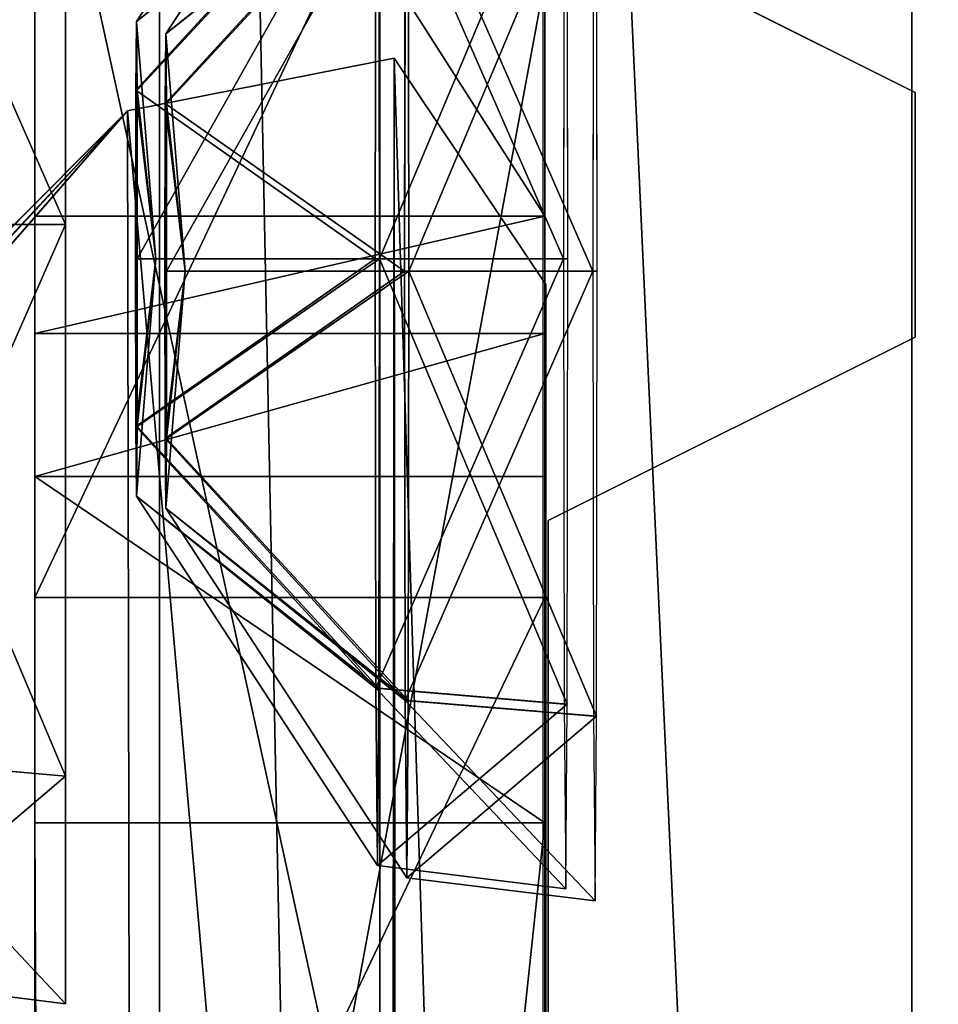
# Model space of a CAD drawing. Extents: x -4076 to 5127, y -4685 to 4279.
# Drawn here: x -826 to -818, y 1746 to 1754 of the extents above; entities that cross this region are included whole.
import ezdxf

# ---------------------------------------------------------------- set-up
doc = ezdxf.new("R2010")
doc.units = 0
doc.layers.get('0').update_dxf_attribs({"color": 13, "linetype": 'CONTINUOUS'})

# ---------------------------------------------------------------- blocks, each defined once
blk = doc.blocks.new('SKPC193')
for p, q in [((-824.837, 1794.03, 2299.24), (-824.837, 1709.98, 2299.24)), ((-824.837, 1794.03, 2289.24), (-824.837, 1709.98, 2289.24)), ((-821.7, 1737.03, 188.75), (-821.7, 1766.32, 188.75)), ((-825.856, 1758.49, 1120.59), (-825.856, 1751.96, 1123.23)), ((-821.686, 1751.96, 1123.23), (-821.686, 1758.49, 1120.59)), ((-825.856, 1748.84, 1091.77), (-825.856, 1757.69, 1093.18)), ((-821.686, 1757.69, 1093.18), (-821.686, 1748.84, 1091.77)), ((-825.026, 1753.55, 1878.14), (-823.056, 1756.57, 1878.13)), ((-824.786, 1753.45, 1946.89), (-822.816, 1756.47, 1946.88)), ((-825.606, 1751.89, 1113.12), (-825.606, 1756.39, 1111.26)), ((-825.606, 1756.39, 1102.25), (-825.606, 1751.89, 1100.38)), ((-821.529, 1755.26, 1874.48), (-821.534, 1751.61, 1872.97)), ((-821.498, 1751.61, 1883.28), (-821.503, 1755.26, 1881.77)), ((-821.289, 1755.16, 1943.23), (-821.294, 1751.51, 1941.72)), ((-821.258, 1751.51, 1952.03), (-821.263, 1755.16, 1950.52)), ((-825.031, 1752.99, 1876.76), (-823.068, 1755.12, 1874.62)), ((-825.021, 1752.99, 1879.51), (-823.044, 1755.12, 1881.64)), ((-823.068, 1755.12, 1874.62), (-823.073, 1751.61, 1873.16)), ((-823.039, 1751.61, 1883.09), (-823.044, 1755.12, 1881.64)), ((-824.791, 1752.88, 1945.51), (-822.828, 1755.02, 1943.37)), ((-824.781, 1752.88, 1948.26), (-822.804, 1755.02, 1950.39)), ((-822.828, 1755.02, 1943.37), (-822.833, 1751.51, 1941.91)), ((-822.799, 1751.51, 1951.84), (-822.804, 1755.02, 1950.39)), ((-821.66, 1754.47, 99.154), (-818.66, 1752.97, 99.154)), ((-818.66, 1752.97, 2290.11), (-821.66, 1754.47, 2290.11)), ((-825.026, 1753.55, 1878.14), (-825.031, 1752.99, 1876.76)), ((-824.866, 1751.61, 1878.14), (-825.026, 1753.55, 1878.14)), ((-825.021, 1752.99, 1879.51), (-825.026, 1753.55, 1878.14)), ((-824.786, 1753.45, 1946.89), (-824.791, 1752.88, 1945.51)), ((-824.626, 1751.51, 1946.89), (-824.786, 1753.45, 1946.89)), ((-824.781, 1752.88, 1948.26), (-824.786, 1753.45, 1946.89)), ((-825.099, 1752.82, 1199.82), (-822.919, 1753.25, 1199.82)), ((-822.919, 1753.25, 1187.82), (-825.099, 1752.82, 1187.82)), ((-825.099, 1752.82, 1156.42), (-822.919, 1753.25, 1156.42)), ((-822.919, 1753.25, 1199.82), (-822.919, 1753.25, 1187.82)), ((-821.679, 1751.4, 1199.82), (-822.919, 1753.25, 1199.82)), ((-822.919, 1753.25, 1156.42), (-821.679, 1751.4, 1156.42)), ((-822.919, 1753.25, 1187.82), (-822.919, 1753.25, 1156.42)), ((-825.031, 1752.99, 1876.76), (-825.033, 1751.61, 1876.19)), ((-824.866, 1751.61, 1878.14), (-825.031, 1752.99, 1876.76)), ((-824.866, 1751.61, 1878.14), (-825.021, 1752.99, 1879.51)), ((-825.019, 1751.61, 1880.08), (-825.021, 1752.99, 1879.51)), ((-818.66, 1752.97, 99.154), (-818.66, 1750.97, 99.154)), ((-818.66, 1750.97, 2290.11), (-818.66, 1752.97, 2290.11)), ((-818.66, 1752.97, 2290.11), (-818.66, 1752.97, 99.154)), ((-825.099, 1752.82, 1187.82), (-1526.68, 1050.43, 1187.82)), ((-1526.68, 1050.43, 1199.82), (-825.099, 1752.82, 1199.82)), ((-1526.68, 1050.43, 1156.42), (-825.099, 1752.82, 1156.42)), ((-825.099, 1752.82, 1199.82), (-825.099, 1752.82, 1187.82)), ((-825.099, 1752.82, 1187.82), (-825.099, 1752.82, 1156.42)), ((-824.791, 1752.88, 1945.51), (-824.793, 1751.51, 1944.94)), ((-824.626, 1751.51, 1946.89), (-824.791, 1752.88, 1945.51)), ((-824.626, 1751.51, 1946.89), (-824.781, 1752.88, 1948.26)), ((-824.779, 1751.51, 1948.83), (-824.781, 1752.88, 1948.26)), ((-825.856, 1751.96, 1123.23), (-821.686, 1751.96, 1123.23)), ((-825.856, 1751.96, 1123.23), (-825.856, 1751, 1125.83)), ((-821.686, 1751, 1125.83), (-821.686, 1751.96, 1123.23)), ((-827.51, 1751.89, 1112.88), (-825.606, 1751.89, 1113.12)), ((-827.51, 1751.89, 1100.62), (-825.606, 1751.89, 1100.38)), ((-825.606, 1747.38, 1111.26), (-825.606, 1751.89, 1113.12)), ((-825.606, 1751.89, 1100.38), (-825.606, 1747.38, 1102.25)), ((-824.866, 1751.61, 1878.14), (-825.033, 1751.61, 1876.19)), ((-825.033, 1751.61, 1876.19), (-825.031, 1750.24, 1876.76)), ((-825.033, 1751.61, 1876.19), (-823.073, 1751.61, 1873.16)), ((-824.866, 1751.61, 1878.14), (-825.031, 1750.24, 1876.76)), ((-825.026, 1749.67, 1878.14), (-824.866, 1751.61, 1878.14)), ((-824.866, 1751.61, 1878.14), (-825.021, 1750.24, 1879.51)), ((-825.021, 1750.24, 1879.51), (-825.019, 1751.61, 1880.08)), ((-824.866, 1751.61, 1878.14), (-825.019, 1751.61, 1880.08)), ((-825.019, 1751.61, 1880.08), (-823.039, 1751.61, 1883.09)), ((-823.073, 1751.61, 1873.16), (-823.068, 1748.1, 1874.62)), ((-823.073, 1751.61, 1873.16), (-821.534, 1751.61, 1872.97)), ((-823.044, 1748.1, 1881.64), (-823.039, 1751.61, 1883.09)), ((-821.498, 1751.61, 1883.28), (-823.039, 1751.61, 1883.09)), ((-821.534, 1751.61, 1872.97), (-821.529, 1747.97, 1874.48)), ((-821.503, 1747.97, 1881.77), (-821.498, 1751.61, 1883.28)), ((-824.626, 1751.51, 1946.89), (-824.793, 1751.51, 1944.94)), ((-824.793, 1751.51, 1944.94), (-824.791, 1750.14, 1945.51)), ((-824.793, 1751.51, 1944.94), (-822.833, 1751.51, 1941.91)), ((-824.626, 1751.51, 1946.89), (-824.791, 1750.14, 1945.51)), ((-824.786, 1749.57, 1946.89), (-824.626, 1751.51, 1946.89)), ((-824.626, 1751.51, 1946.89), (-824.781, 1750.14, 1948.26)), ((-824.781, 1750.14, 1948.26), (-824.779, 1751.51, 1948.83)), ((-824.626, 1751.51, 1946.89), (-824.779, 1751.51, 1948.83)), ((-824.779, 1751.51, 1948.83), (-822.799, 1751.51, 1951.84)), ((-822.833, 1751.51, 1941.91), (-822.828, 1748, 1943.37)), ((-822.833, 1751.51, 1941.91), (-821.294, 1751.51, 1941.72)), ((-822.804, 1748, 1950.39), (-822.799, 1751.51, 1951.84)), ((-821.258, 1751.51, 1952.03), (-822.799, 1751.51, 1951.84)), ((-821.294, 1751.51, 1941.72), (-821.289, 1747.87, 1943.23)), ((-821.263, 1747.87, 1950.52), (-821.258, 1751.51, 1952.03)), ((-821.679, 1713.82, 1199.82), (-821.679, 1751.4, 1199.82)), ((-821.679, 1751.4, 1156.42), (-821.679, 1713.82, 1156.42)), ((-825.856, 1749.83, 1186.86), (-825.856, 1751, 1184.03)), ((-825.856, 1751, 1184.03), (-825.856, 1751, 1125.83)), ((-825.856, 1751, 1125.83), (-825.856, 1740.11, 1087.22)), ((-821.686, 1751, 1184.03), (-825.856, 1751, 1184.03)), ((-825.856, 1751, 1125.83), (-821.686, 1751, 1125.83)), ((-821.686, 1749.83, 1186.86), (-821.686, 1751, 1184.03)), ((-821.686, 1751, 1184.03), (-821.686, 1751, 1125.83)), ((-818.66, 1750.97, 99.154), (-821.66, 1749.47, 99.154)), ((-821.66, 1749.47, 2290.11), (-818.66, 1750.97, 2290.11)), ((-818.66, 1750.97, 2290.11), (-818.66, 1750.97, 99.154)), ((-825.031, 1750.24, 1876.76), (-825.026, 1749.67, 1878.14)), ((-825.031, 1750.24, 1876.76), (-823.068, 1748.1, 1874.62)), ((-825.026, 1749.67, 1878.14), (-825.021, 1750.24, 1879.51)), ((-823.044, 1748.1, 1881.64), (-825.021, 1750.24, 1879.51)), ((-824.791, 1750.14, 1945.51), (-824.786, 1749.57, 1946.89)), ((-824.791, 1750.14, 1945.51), (-822.828, 1748, 1943.37)), ((-824.786, 1749.57, 1946.89), (-824.781, 1750.14, 1948.26)), ((-822.804, 1748, 1950.39), (-824.781, 1750.14, 1948.26)), ((-825.856, 1747, 1188.03), (-825.856, 1749.83, 1186.86)), ((-825.856, 1749.83, 1186.86), (-821.686, 1749.83, 1186.86)), ((-821.686, 1747, 1188.03), (-821.686, 1749.83, 1186.86)), ((-825.026, 1749.67, 1878.14), (-823.056, 1746.65, 1878.13)), ((-824.786, 1749.57, 1946.89), (-822.816, 1746.55, 1946.88)), ((-821.66, 1749.47, 99.154), (-821.66, 1749.47, 2290.11)), ((-821.66, 1749.47, 99.154), (-821.66, 1711.97, 99.154)), ((-821.66, 1711.97, 2290.11), (-821.66, 1749.47, 2290.11)), ((-821.686, 1748.84, 1091.77), (-825.856, 1748.84, 1091.77)), ((-825.856, 1748.84, 1091.77), (-825.856, 1740.11, 1087.22)), ((-821.686, 1748.84, 1091.77), (-821.686, 1740.11, 1087.22)), ((-823.068, 1748.1, 1874.62), (-823.056, 1746.65, 1878.13)), ((-823.068, 1748.1, 1874.62), (-821.529, 1747.97, 1874.48)), ((-823.056, 1746.65, 1878.13), (-823.044, 1748.1, 1881.64)), ((-823.044, 1748.1, 1881.64), (-821.503, 1747.97, 1881.77)), ((-822.828, 1748, 1943.37), (-822.816, 1746.55, 1946.88)), ((-822.828, 1748, 1943.37), (-821.289, 1747.87, 1943.23)), ((-822.816, 1746.55, 1946.88), (-822.804, 1748, 1950.39)), ((-822.804, 1748, 1950.39), (-821.263, 1747.87, 1950.52)), ((-821.529, 1747.97, 1874.48), (-821.516, 1746.46, 1878.13)), ((-821.516, 1746.46, 1878.13), (-821.503, 1747.97, 1881.77)), ((-821.289, 1747.87, 1943.23), (-821.276, 1746.36, 1946.88)), ((-821.276, 1746.36, 1946.88), (-821.263, 1747.87, 1950.52)), ((-827.51, 1747.55, 1111.09), (-825.606, 1747.38, 1111.26)), ((-827.51, 1747.55, 1102.42), (-825.606, 1747.38, 1102.25)), ((-825.606, 1745.52, 1106.75), (-825.606, 1747.38, 1111.26)), ((-825.606, 1747.38, 1102.25), (-825.606, 1745.52, 1106.75)), ((-825.685, 1709.41, 1188.03), (-825.856, 1747, 1188.03)), ((-821.686, 1747, 1188.03), (-825.856, 1747, 1188.03)), ((-821.686, 1709.42, 1188.03), (-821.686, 1747, 1188.03)), ((-823.056, 1746.65, 1878.13), (-821.516, 1746.46, 1878.13)), ((-822.816, 1746.55, 1946.88), (-821.276, 1746.36, 1946.88)), ((-827.51, 1745.76, 1106.75), (-825.606, 1745.52, 1106.75))]:
    blk.add_line(p, q)
at = {"color": 18}
mesh = blk.add_polyface(dxfattribs=at)
corners = [(-823.035, 1705.63, 2299.24), (-824.837, 1794.03, 2299.24), (-824.837, 1709.98, 2299.24), (-823.035, 1798.38, 2299.24), (-818.687, 1703.83, 2299.24), (-818.687, 1800.18, 2299.24), (-734.637, 1703.83, 2299.24), (-734.637, 1800.18, 2299.24), (-730.288, 1705.63, 2299.24), (-730.288, 1798.38, 2299.24), (-728.487, 1709.98, 2299.24), (-728.487, 1794.03, 2299.24)]
mesh.append_faces([[corners[k] for k in face] for face in [(0, 1, 2), (9, 10, 11)]], dxfattribs={"vtx0": -1, "color": 18})
mesh.append_faces([[corners[k] for k in face] for face in [(1, 0, 3), (3, 4, 5), (5, 6, 7), (7, 8, 9)]], dxfattribs={"vtx0": -1, "vtx1": -1, "color": 18})
mesh.append_faces([[corners[k] for k in face] for face in [(3, 0, 4), (5, 4, 6), (7, 6, 8), (9, 8, 10)]], dxfattribs={"vtx0": -1, "vtx2": -1, "color": 18})
mesh = blk.add_polyface(dxfattribs=at)
corners = [(-824.837, 1794.03, 2299.24), (-824.837, 1709.98, 2289.24), (-824.837, 1709.98, 2299.24), (-824.837, 1794.03, 2289.24)]
mesh.append_faces([[corners[k] for k in face] for face in [(0, 1, 2), (1, 0, 3)]], dxfattribs={"vtx0": -1, "color": 18})
at = {"color": 9}
mesh = blk.add_polyface(dxfattribs=at)
corners = [(-725.3, 1783.97, 94.15), (-736.6, 1719.37, 94.15), (-736.6, 1783.97, 94.15), (-725.3, 1719.37, 94.15), (-736.6, 1792.05, 94.15), (-816.1, 1783.97, 94.15), (-816.1, 1792.05, 94.15), (-816.1, 1719.37, 94.15), (-816.1, 1711.3, 94.15), (-736.6, 1711.3, 94.15), (-828.1, 1719.37, 94.15), (-828.1, 1783.97, 94.15)]
mesh.append_faces([[corners[k] for k in face] for face in [(1, 0, 3), (4, 5, 6), (5, 10, 11)]], dxfattribs={"vtx0": -1, "color": 9})
mesh.append_faces([[corners[k] for k in face] for face in [(0, 1, 2), (7, 4, 8), (8, 4, 9), (9, 2, 1), (10, 5, 7)]], dxfattribs={"vtx0": -1, "vtx1": -1, "color": 9})
mesh.append_faces([[corners[k] for k in face] for face in [(5, 4, 7)]], dxfattribs={"vtx0": -1, "vtx1": -1, "vtx2": -1, "color": 9})
mesh.append_faces([[corners[k] for k in face] for face in [(9, 4, 2)]], dxfattribs={"vtx0": -1, "vtx2": -1, "color": 9})
at = {"color": 18}
mesh = blk.add_polyface(dxfattribs=at)
corners = [(-825.856, 1751, 1125.83), (-825.856, 1748.84, 1091.77), (-825.856, 1740.11, 1087.22), (-825.856, 1757.69, 1093.18), (-825.856, 1751.96, 1123.23), (-825.856, 1758.49, 1120.59), (-825.856, 1764.34, 1098.53), (-825.856, 1764.81, 1114.87), (-825.856, 1767, 1106.63)]
mesh.append_faces([[corners[k] for k in face] for face in [(0, 1, 2), (6, 7, 8)]], dxfattribs={"vtx0": -1, "color": 18})
mesh.append_faces([[corners[k] for k in face] for face in [(1, 0, 3), (3, 5, 6)]], dxfattribs={"vtx0": -1, "vtx1": -1, "color": 18})
mesh.append_faces([[corners[k] for k in face] for face in [(3, 0, 4), (3, 4, 5), (6, 5, 7)]], dxfattribs={"vtx0": -1, "vtx2": -1, "color": 18})
at = {"color": 9}
mesh = blk.add_polyface(dxfattribs=at)
corners = [(-821.7, 1737.03, 188.75), (-828.1, 1766.32, 188.75), (-828.1, 1737.03, 188.75), (-821.7, 1766.32, 188.75)]
mesh.append_faces([[corners[k] for k in face] for face in [(0, 1, 2), (1, 0, 3)]], dxfattribs={"vtx0": -1, "color": 9})
at = {"color": 18}
mesh = blk.add_polyface(dxfattribs=at)
corners = [(-821.686, 1751.96, 1123.23), (-825.856, 1758.49, 1120.59), (-825.856, 1751.96, 1123.23), (-821.686, 1758.49, 1120.59)]
mesh.append_faces([[corners[k] for k in face] for face in [(0, 1, 2), (1, 0, 3)]], dxfattribs={"vtx0": -1, "color": 18})
mesh = blk.add_polyface(dxfattribs=at)
corners = [(-821.686, 1757.69, 1093.18), (-825.856, 1748.84, 1091.77), (-825.856, 1757.69, 1093.18), (-821.686, 1748.84, 1091.77)]
mesh.append_faces([[corners[k] for k in face] for face in [(0, 1, 2), (1, 0, 3)]], dxfattribs={"vtx0": -1, "color": 18})
at = {"color": 8}
mesh = blk.add_polyface(dxfattribs=at)
corners = [(-825.026, 1753.55, 1878.14), (-823.068, 1755.12, 1874.62), (-825.031, 1752.99, 1876.76), (-823.056, 1756.57, 1878.13)]
mesh.append_faces([[corners[k] for k in face] for face in [(0, 1, 2), (1, 0, 3)]], dxfattribs={"vtx0": -1, "color": 8})
mesh = blk.add_polyface(dxfattribs=at)
corners = [(-823.044, 1755.12, 1881.64), (-825.026, 1753.55, 1878.14), (-825.021, 1752.99, 1879.51), (-823.056, 1756.57, 1878.13)]
mesh.append_faces([[corners[k] for k in face] for face in [(0, 1, 2), (1, 0, 3)]], dxfattribs={"vtx0": -1, "color": 8})
mesh = blk.add_polyface(dxfattribs=at)
corners = [(-824.786, 1753.45, 1946.89), (-822.828, 1755.02, 1943.37), (-824.791, 1752.88, 1945.51), (-822.816, 1756.47, 1946.88)]
mesh.append_faces([[corners[k] for k in face] for face in [(0, 1, 2), (1, 0, 3)]], dxfattribs={"vtx0": -1, "color": 8})
mesh = blk.add_polyface(dxfattribs=at)
corners = [(-822.804, 1755.02, 1950.39), (-824.786, 1753.45, 1946.89), (-824.781, 1752.88, 1948.26), (-822.816, 1756.47, 1946.88)]
mesh.append_faces([[corners[k] for k in face] for face in [(0, 1, 2), (1, 0, 3)]], dxfattribs={"vtx0": -1, "color": 8})
mesh = blk.add_polyface(dxfattribs=at)
corners = [(-825.606, 1751.89, 1113.12), (-827.51, 1756.22, 1111.09), (-827.51, 1751.89, 1112.88), (-825.606, 1756.39, 1111.26)]
mesh.append_faces([[corners[k] for k in face] for face in [(0, 1, 2), (1, 0, 3)]], dxfattribs={"vtx0": -1, "color": 8})
mesh = blk.add_polyface(dxfattribs=at)
corners = [(-825.606, 1756.39, 1102.25), (-827.51, 1751.89, 1100.62), (-827.51, 1756.22, 1102.42), (-825.606, 1751.89, 1100.38)]
mesh.append_faces([[corners[k] for k in face] for face in [(0, 1, 2), (1, 0, 3)]], dxfattribs={"vtx0": -1, "color": 8})
mesh = blk.add_polyface(dxfattribs=at)
corners = [(-823.068, 1755.12, 1874.62), (-821.534, 1751.61, 1872.97), (-823.073, 1751.61, 1873.16), (-821.529, 1755.26, 1874.48)]
mesh.append_faces([[corners[k] for k in face] for face in [(0, 1, 2), (1, 0, 3)]], dxfattribs={"vtx0": -1, "color": 8})
mesh = blk.add_polyface(dxfattribs=at)
corners = [(-823.039, 1751.61, 1883.09), (-821.503, 1755.26, 1881.77), (-823.044, 1755.12, 1881.64), (-821.498, 1751.61, 1883.28)]
mesh.append_faces([[corners[k] for k in face] for face in [(0, 1, 2), (1, 0, 3)]], dxfattribs={"vtx0": -1, "color": 8})
mesh = blk.add_polyface(dxfattribs=at)
corners = [(-822.828, 1755.02, 1943.37), (-821.294, 1751.51, 1941.72), (-822.833, 1751.51, 1941.91), (-821.289, 1755.16, 1943.23)]
mesh.append_faces([[corners[k] for k in face] for face in [(0, 1, 2), (1, 0, 3)]], dxfattribs={"vtx0": -1, "color": 8})
mesh = blk.add_polyface(dxfattribs=at)
corners = [(-822.799, 1751.51, 1951.84), (-821.263, 1755.16, 1950.52), (-822.804, 1755.02, 1950.39), (-821.258, 1751.51, 1952.03)]
mesh.append_faces([[corners[k] for k in face] for face in [(0, 1, 2), (1, 0, 3)]], dxfattribs={"vtx0": -1, "color": 8})
mesh = blk.add_polyface(dxfattribs=at)
corners = [(-825.031, 1752.99, 1876.76), (-823.073, 1751.61, 1873.16), (-825.033, 1751.61, 1876.19), (-823.068, 1755.12, 1874.62)]
mesh.append_faces([[corners[k] for k in face] for face in [(0, 1, 2), (1, 0, 3)]], dxfattribs={"vtx0": -1, "color": 8})
mesh = blk.add_polyface(dxfattribs=at)
corners = [(-823.044, 1755.12, 1881.64), (-825.019, 1751.61, 1880.08), (-823.039, 1751.61, 1883.09), (-825.021, 1752.99, 1879.51)]
mesh.append_faces([[corners[k] for k in face] for face in [(0, 1, 2), (1, 0, 3)]], dxfattribs={"vtx0": -1, "color": 8})
mesh = blk.add_polyface(dxfattribs=at)
corners = [(-824.791, 1752.88, 1945.51), (-822.833, 1751.51, 1941.91), (-824.793, 1751.51, 1944.94), (-822.828, 1755.02, 1943.37)]
mesh.append_faces([[corners[k] for k in face] for face in [(0, 1, 2), (1, 0, 3)]], dxfattribs={"vtx0": -1, "color": 8})
mesh = blk.add_polyface(dxfattribs=at)
corners = [(-822.804, 1755.02, 1950.39), (-824.779, 1751.51, 1948.83), (-822.799, 1751.51, 1951.84), (-824.781, 1752.88, 1948.26)]
mesh.append_faces([[corners[k] for k in face] for face in [(0, 1, 2), (1, 0, 3)]], dxfattribs={"vtx0": -1, "color": 8})
at = {"color": 37}
mesh = blk.add_polyface(dxfattribs=at)
corners = [(-818.66, 1752.97, 2290.11), (-821.66, 1754.47, 99.154), (-818.66, 1752.97, 99.154), (-821.66, 1754.47, 2290.11)]
mesh.append_faces([[corners[k] for k in face] for face in [(0, 1, 2), (1, 0, 3)]], dxfattribs={"vtx0": -1, "color": 37})
at = {"color": 8}
mesh = blk.add_polyface(dxfattribs=at)
corners = [(-825.026, 1753.55, 1878.14), (-825.031, 1752.99, 1876.76), (-824.866, 1751.61, 1878.14)]
mesh.append_faces([[corners[k] for k in face] for face in [(0, 1, 2)]], dxfattribs={"color": 8})
mesh = blk.add_polyface(dxfattribs=at)
corners = [(-825.026, 1753.55, 1878.14), (-824.866, 1751.61, 1878.14), (-825.021, 1752.99, 1879.51)]
mesh.append_faces([[corners[k] for k in face] for face in [(0, 1, 2)]], dxfattribs={"color": 8})
mesh = blk.add_polyface(dxfattribs=at)
corners = [(-824.786, 1753.45, 1946.89), (-824.791, 1752.88, 1945.51), (-824.626, 1751.51, 1946.89)]
mesh.append_faces([[corners[k] for k in face] for face in [(0, 1, 2)]], dxfattribs={"color": 8})
mesh = blk.add_polyface(dxfattribs=at)
corners = [(-824.786, 1753.45, 1946.89), (-824.626, 1751.51, 1946.89), (-824.781, 1752.88, 1948.26)]
mesh.append_faces([[corners[k] for k in face] for face in [(0, 1, 2)]], dxfattribs={"color": 8})
at = {"color": 178}
mesh = blk.add_polyface(dxfattribs=at)
corners = [(-1481.1, 1002.16, 1199.82), (-1481.68, 1045.02, 1199.82), (-1481.68, 1003.57, 1199.82), (-821.099, 1046.43, 1199.82), (-821.679, 1713.82, 1199.82), (-821.679, 1045.02, 1199.82), (-821.099, 1712.4, 1199.82), (-819.679, 1047.02, 1199.82), (-819.679, 1711.82, 1199.82), (-778.579, 1047.02, 1199.82), (-778.58, 1711.82, 1199.82), (-777.17, 1711.23, 1199.82), (-777.169, 1047.61, 1199.82), (-776.579, 1709.82, 1199.82), (-776.579, 1049.02, 1199.82), (-1525.27, 1047.02, 1199.82), (-1526.68, 1050.43, 1199.82), (-1527.02, 1048.04, 1199.82), (-825.099, 1752.82, 1199.82), (-1483.68, 1047.02, 1199.82), (-1482.27, 1046.43, 1199.82), (-1479.68, 1001.57, 1199.82), (-823.679, 1001.57, 1199.82), (-822.919, 1753.25, 1199.82), (-822.269, 1002.16, 1199.82), (-821.679, 1751.4, 1199.82), (-821.679, 1003.57, 1199.82)]
mesh.append_faces([[corners[k] for k in face] for face in [(0, 1, 2), (13, 12, 14), (15, 16, 17)]], dxfattribs={"vtx0": -1, "color": 178})
mesh.append_faces([[corners[k] for k in face] for face in [(3, 4, 5), (4, 3, 6), (6, 7, 8), (8, 9, 10), (10, 9, 11), (11, 12, 13), (16, 15, 18), (18, 22, 23), (23, 24, 25), (25, 5, 4)]], dxfattribs={"vtx0": -1, "vtx1": -1, "color": 178})
mesh.append_faces([[corners[k] for k in face] for face in [(18, 1, 0)]], dxfattribs={"vtx0": -1, "vtx1": -1, "vtx2": -1, "color": 178})
mesh.append_faces([[corners[k] for k in face] for face in [(6, 3, 7), (8, 7, 9), (11, 9, 12), (18, 15, 19), (18, 19, 20), (18, 20, 1), (18, 0, 21), (18, 21, 22), (23, 22, 24), (25, 24, 26), (25, 26, 5)]], dxfattribs={"vtx0": -1, "vtx2": -1, "color": 178})
at = {"color": 18}
mesh = blk.add_polyface(dxfattribs=at)
corners = [(-1526.68, 1050.43, 1156.42), (-1525.27, 1047.02, 1156.42), (-1527.02, 1048.04, 1156.42), (-825.099, 1752.82, 1156.42), (-1483.68, 1047.02, 1156.42), (-821.679, 1713.82, 1156.42), (-822.919, 1753.25, 1156.42), (-821.679, 1751.4, 1156.42)]
mesh.append_faces([[corners[k] for k in face] for face in [(0, 1, 2), (5, 6, 7)]], dxfattribs={"vtx0": -1, "color": 18})
mesh.append_faces([[corners[k] for k in face] for face in [(1, 3, 4), (4, 3, 5)]], dxfattribs={"vtx0": -1, "vtx1": -1, "color": 18})
mesh.append_faces([[corners[k] for k in face] for face in [(1, 0, 3), (5, 3, 6)]], dxfattribs={"vtx0": -1, "vtx2": -1, "color": 18})
at = {"color": 178}
mesh = blk.add_polyface(dxfattribs=at)
corners = [(-825.099, 1752.82, 1199.82), (-822.919, 1753.25, 1187.82), (-825.099, 1752.82, 1187.82), (-822.919, 1753.25, 1199.82)]
mesh.append_faces([[corners[k] for k in face] for face in [(0, 1, 2), (1, 0, 3)]], dxfattribs={"vtx0": -1, "color": 178})
at = {"color": 18}
mesh = blk.add_polyface(dxfattribs=at)
corners = [(-825.099, 1752.82, 1187.82), (-822.919, 1753.25, 1156.42), (-825.099, 1752.82, 1156.42), (-822.919, 1753.25, 1187.82)]
mesh.append_faces([[corners[k] for k in face] for face in [(0, 1, 2), (1, 0, 3)]], dxfattribs={"vtx0": -1, "color": 18})
at = {"color": 8}
mesh = blk.add_polyface(dxfattribs=at)
corners = [(-825.031, 1752.99, 1876.76), (-825.033, 1751.61, 1876.19), (-824.866, 1751.61, 1878.14)]
mesh.append_faces([[corners[k] for k in face] for face in [(0, 1, 2)]], dxfattribs={"color": 8})
mesh = blk.add_polyface(dxfattribs=at)
corners = [(-825.021, 1752.99, 1879.51), (-824.866, 1751.61, 1878.14), (-825.019, 1751.61, 1880.08)]
mesh.append_faces([[corners[k] for k in face] for face in [(0, 1, 2)]], dxfattribs={"color": 8})
at = {"color": 37}
mesh = blk.add_polyface(dxfattribs=at)
corners = [(-818.66, 1752.97, 2290.11), (-818.66, 1750.97, 99.154), (-818.66, 1750.97, 2290.11), (-818.66, 1752.97, 99.154)]
mesh.append_faces([[corners[k] for k in face] for face in [(0, 1, 2), (1, 0, 3)]], dxfattribs={"vtx0": -1, "color": 37})
at = {"color": 178}
mesh = blk.add_polyface(dxfattribs=at)
corners = [(-825.099, 1752.82, 1199.82), (-1526.68, 1050.43, 1187.82), (-1526.68, 1050.43, 1199.82), (-825.099, 1752.82, 1187.82)]
mesh.append_faces([[corners[k] for k in face] for face in [(0, 1, 2), (1, 0, 3)]], dxfattribs={"vtx0": -1, "color": 178})
at = {"color": 18}
mesh = blk.add_polyface(dxfattribs=at)
corners = [(-825.099, 1752.82, 1187.82), (-1526.68, 1050.43, 1156.42), (-1526.68, 1050.43, 1187.82), (-825.099, 1752.82, 1156.42)]
mesh.append_faces([[corners[k] for k in face] for face in [(0, 1, 2), (1, 0, 3)]], dxfattribs={"vtx0": -1, "color": 18})
at = {"color": 8}
mesh = blk.add_polyface(dxfattribs=at)
corners = [(-824.791, 1752.88, 1945.51), (-824.793, 1751.51, 1944.94), (-824.626, 1751.51, 1946.89)]
mesh.append_faces([[corners[k] for k in face] for face in [(0, 1, 2)]], dxfattribs={"color": 8})
mesh = blk.add_polyface(dxfattribs=at)
corners = [(-824.781, 1752.88, 1948.26), (-824.626, 1751.51, 1946.89), (-824.779, 1751.51, 1948.83)]
mesh.append_faces([[corners[k] for k in face] for face in [(0, 1, 2)]], dxfattribs={"color": 8})
at = {"color": 18}
mesh = blk.add_polyface(dxfattribs=at)
corners = [(-825.856, 1751, 1125.83), (-821.686, 1751.96, 1123.23), (-825.856, 1751.96, 1123.23), (-821.686, 1751, 1125.83)]
mesh.append_faces([[corners[k] for k in face] for face in [(0, 1, 2), (1, 0, 3)]], dxfattribs={"vtx0": -1, "color": 18})
at = {"color": 8}
mesh = blk.add_polyface(dxfattribs=at)
corners = [(-825.606, 1747.38, 1111.26), (-827.51, 1751.89, 1112.88), (-827.51, 1747.55, 1111.09), (-825.606, 1751.89, 1113.12)]
mesh.append_faces([[corners[k] for k in face] for face in [(0, 1, 2), (1, 0, 3)]], dxfattribs={"vtx0": -1, "color": 8})
mesh = blk.add_polyface(dxfattribs=at)
corners = [(-825.606, 1751.89, 1100.38), (-827.51, 1747.55, 1102.42), (-827.51, 1751.89, 1100.62), (-825.606, 1747.38, 1102.25)]
mesh.append_faces([[corners[k] for k in face] for face in [(0, 1, 2), (1, 0, 3)]], dxfattribs={"vtx0": -1, "color": 8})
mesh = blk.add_polyface(dxfattribs=at)
corners = [(-825.033, 1751.61, 1876.19), (-825.031, 1750.24, 1876.76), (-824.866, 1751.61, 1878.14)]
mesh.append_faces([[corners[k] for k in face] for face in [(0, 1, 2)]], dxfattribs={"color": 8})
mesh = blk.add_polyface(dxfattribs=at)
corners = [(-825.031, 1750.24, 1876.76), (-823.073, 1751.61, 1873.16), (-823.068, 1748.1, 1874.62), (-825.033, 1751.61, 1876.19)]
mesh.append_faces([[corners[k] for k in face] for face in [(0, 1, 2), (1, 0, 3)]], dxfattribs={"vtx0": -1, "color": 8})
mesh = blk.add_polyface(dxfattribs=at)
corners = [(-824.866, 1751.61, 1878.14), (-825.031, 1750.24, 1876.76), (-825.026, 1749.67, 1878.14)]
mesh.append_faces([[corners[k] for k in face] for face in [(0, 1, 2)]], dxfattribs={"color": 8})
mesh = blk.add_polyface(dxfattribs=at)
corners = [(-824.866, 1751.61, 1878.14), (-825.026, 1749.67, 1878.14), (-825.021, 1750.24, 1879.51)]
mesh.append_faces([[corners[k] for k in face] for face in [(0, 1, 2)]], dxfattribs={"color": 8})
mesh = blk.add_polyface(dxfattribs=at)
corners = [(-824.866, 1751.61, 1878.14), (-825.021, 1750.24, 1879.51), (-825.019, 1751.61, 1880.08)]
mesh.append_faces([[corners[k] for k in face] for face in [(0, 1, 2)]], dxfattribs={"color": 8})
mesh = blk.add_polyface(dxfattribs=at)
corners = [(-823.039, 1751.61, 1883.09), (-825.021, 1750.24, 1879.51), (-823.044, 1748.1, 1881.64), (-825.019, 1751.61, 1880.08)]
mesh.append_faces([[corners[k] for k in face] for face in [(0, 1, 2), (1, 0, 3)]], dxfattribs={"vtx0": -1, "color": 8})
mesh = blk.add_polyface(dxfattribs=at)
corners = [(-821.534, 1751.61, 1872.97), (-823.068, 1748.1, 1874.62), (-823.073, 1751.61, 1873.16), (-821.529, 1747.97, 1874.48)]
mesh.append_faces([[corners[k] for k in face] for face in [(0, 1, 2), (1, 0, 3)]], dxfattribs={"vtx0": -1, "color": 8})
mesh = blk.add_polyface(dxfattribs=at)
corners = [(-821.503, 1747.97, 1881.77), (-823.039, 1751.61, 1883.09), (-823.044, 1748.1, 1881.64), (-821.498, 1751.61, 1883.28)]
mesh.append_faces([[corners[k] for k in face] for face in [(0, 1, 2), (1, 0, 3)]], dxfattribs={"vtx0": -1, "color": 8})
mesh = blk.add_polyface(dxfattribs=at)
corners = [(-824.793, 1751.51, 1944.94), (-824.791, 1750.14, 1945.51), (-824.626, 1751.51, 1946.89)]
mesh.append_faces([[corners[k] for k in face] for face in [(0, 1, 2)]], dxfattribs={"color": 8})
mesh = blk.add_polyface(dxfattribs=at)
corners = [(-824.791, 1750.14, 1945.51), (-822.833, 1751.51, 1941.91), (-822.828, 1748, 1943.37), (-824.793, 1751.51, 1944.94)]
mesh.append_faces([[corners[k] for k in face] for face in [(0, 1, 2), (1, 0, 3)]], dxfattribs={"vtx0": -1, "color": 8})
mesh = blk.add_polyface(dxfattribs=at)
corners = [(-824.626, 1751.51, 1946.89), (-824.791, 1750.14, 1945.51), (-824.786, 1749.57, 1946.89)]
mesh.append_faces([[corners[k] for k in face] for face in [(0, 1, 2)]], dxfattribs={"color": 8})
mesh = blk.add_polyface(dxfattribs=at)
corners = [(-824.626, 1751.51, 1946.89), (-824.786, 1749.57, 1946.89), (-824.781, 1750.14, 1948.26)]
mesh.append_faces([[corners[k] for k in face] for face in [(0, 1, 2)]], dxfattribs={"color": 8})
mesh = blk.add_polyface(dxfattribs=at)
corners = [(-824.626, 1751.51, 1946.89), (-824.781, 1750.14, 1948.26), (-824.779, 1751.51, 1948.83)]
mesh.append_faces([[corners[k] for k in face] for face in [(0, 1, 2)]], dxfattribs={"color": 8})
mesh = blk.add_polyface(dxfattribs=at)
corners = [(-822.799, 1751.51, 1951.84), (-824.781, 1750.14, 1948.26), (-822.804, 1748, 1950.39), (-824.779, 1751.51, 1948.83)]
mesh.append_faces([[corners[k] for k in face] for face in [(0, 1, 2), (1, 0, 3)]], dxfattribs={"vtx0": -1, "color": 8})
mesh = blk.add_polyface(dxfattribs=at)
corners = [(-821.294, 1751.51, 1941.72), (-822.828, 1748, 1943.37), (-822.833, 1751.51, 1941.91), (-821.289, 1747.87, 1943.23)]
mesh.append_faces([[corners[k] for k in face] for face in [(0, 1, 2), (1, 0, 3)]], dxfattribs={"vtx0": -1, "color": 8})
mesh = blk.add_polyface(dxfattribs=at)
corners = [(-821.263, 1747.87, 1950.52), (-822.799, 1751.51, 1951.84), (-822.804, 1748, 1950.39), (-821.258, 1751.51, 1952.03)]
mesh.append_faces([[corners[k] for k in face] for face in [(0, 1, 2), (1, 0, 3)]], dxfattribs={"vtx0": -1, "color": 8})
at = {"color": 18}
mesh = blk.add_polyface(dxfattribs=at)
corners = [(-825.685, 1709.41, 1188.03), (-825.856, 1740.11, 1087.22), (-825.692, 1709.39, 1059.06), (-825.856, 1747, 1188.03), (-825.856, 1751, 1125.83), (-825.856, 1749.83, 1186.86), (-825.856, 1751, 1184.03)]
mesh.append_faces([[corners[k] for k in face] for face in [(0, 1, 2), (4, 5, 6)]], dxfattribs={"vtx0": -1, "color": 18})
mesh.append_faces([[corners[k] for k in face] for face in [(1, 3, 4)]], dxfattribs={"vtx0": -1, "vtx1": -1, "color": 18})
mesh.append_faces([[corners[k] for k in face] for face in [(1, 0, 3), (4, 3, 5)]], dxfattribs={"vtx0": -1, "vtx2": -1, "color": 18})
mesh = blk.add_polyface(dxfattribs=at)
corners = [(-825.856, 1749.83, 1186.86), (-821.686, 1751, 1184.03), (-825.856, 1751, 1184.03), (-821.686, 1749.83, 1186.86)]
mesh.append_faces([[corners[k] for k in face] for face in [(0, 1, 2), (1, 0, 3)]], dxfattribs={"vtx0": -1, "color": 18})
mesh = blk.add_polyface(dxfattribs=at)
corners = [(-825.856, 1751, 1184.03), (-821.686, 1751, 1125.83), (-825.856, 1751, 1125.83), (-821.686, 1751, 1184.03)]
mesh.append_faces([[corners[k] for k in face] for face in [(0, 1, 2), (1, 0, 3)]], dxfattribs={"vtx0": -1, "color": 18})
at = {"color": 37}
mesh = blk.add_polyface(dxfattribs=at)
corners = [(-821.66, 1749.47, 2290.11), (-818.66, 1750.97, 99.154), (-821.66, 1749.47, 99.154), (-818.66, 1750.97, 2290.11)]
mesh.append_faces([[corners[k] for k in face] for face in [(0, 1, 2), (1, 0, 3)]], dxfattribs={"vtx0": -1, "color": 37})
at = {"color": 8}
mesh = blk.add_polyface(dxfattribs=at)
corners = [(-825.026, 1749.67, 1878.14), (-823.068, 1748.1, 1874.62), (-823.056, 1746.65, 1878.13), (-825.031, 1750.24, 1876.76)]
mesh.append_faces([[corners[k] for k in face] for face in [(0, 1, 2), (1, 0, 3)]], dxfattribs={"vtx0": -1, "color": 8})
mesh = blk.add_polyface(dxfattribs=at)
corners = [(-823.044, 1748.1, 1881.64), (-825.026, 1749.67, 1878.14), (-823.056, 1746.65, 1878.13), (-825.021, 1750.24, 1879.51)]
mesh.append_faces([[corners[k] for k in face] for face in [(0, 1, 2), (1, 0, 3)]], dxfattribs={"vtx0": -1, "color": 8})
mesh = blk.add_polyface(dxfattribs=at)
corners = [(-824.786, 1749.57, 1946.89), (-822.828, 1748, 1943.37), (-822.816, 1746.55, 1946.88), (-824.791, 1750.14, 1945.51)]
mesh.append_faces([[corners[k] for k in face] for face in [(0, 1, 2), (1, 0, 3)]], dxfattribs={"vtx0": -1, "color": 8})
mesh = blk.add_polyface(dxfattribs=at)
corners = [(-822.804, 1748, 1950.39), (-824.786, 1749.57, 1946.89), (-822.816, 1746.55, 1946.88), (-824.781, 1750.14, 1948.26)]
mesh.append_faces([[corners[k] for k in face] for face in [(0, 1, 2), (1, 0, 3)]], dxfattribs={"vtx0": -1, "color": 8})
at = {"color": 18}
mesh = blk.add_polyface(dxfattribs=at)
corners = [(-821.686, 1747, 1188.03), (-825.856, 1749.83, 1186.86), (-825.856, 1747, 1188.03), (-821.686, 1749.83, 1186.86)]
mesh.append_faces([[corners[k] for k in face] for face in [(0, 1, 2), (1, 0, 3)]], dxfattribs={"vtx0": -1, "color": 18})
at = {"color": 37}
mesh = blk.add_polyface(dxfattribs=at)
corners = [(-821.66, 1749.47, 2290.11), (-821.66, 1711.97, 99.154), (-821.66, 1711.97, 2290.11), (-821.66, 1749.47, 99.154)]
mesh.append_faces([[corners[k] for k in face] for face in [(0, 1, 2), (1, 0, 3)]], dxfattribs={"vtx0": -1, "color": 37})
at = {"color": 18}
mesh = blk.add_polyface(dxfattribs=at)
corners = [(-821.686, 1748.84, 1091.77), (-825.856, 1740.11, 1087.22), (-825.856, 1748.84, 1091.77), (-821.686, 1740.11, 1087.22)]
mesh.append_faces([[corners[k] for k in face] for face in [(0, 1, 2), (1, 0, 3)]], dxfattribs={"vtx0": -1, "color": 18})
at = {"color": 8}
mesh = blk.add_polyface(dxfattribs=at)
corners = [(-821.516, 1746.46, 1878.13), (-823.068, 1748.1, 1874.62), (-821.529, 1747.97, 1874.48), (-823.056, 1746.65, 1878.13)]
mesh.append_faces([[corners[k] for k in face] for face in [(0, 1, 2), (1, 0, 3)]], dxfattribs={"vtx0": -1, "color": 8})
mesh = blk.add_polyface(dxfattribs=at)
corners = [(-821.503, 1747.97, 1881.77), (-823.056, 1746.65, 1878.13), (-821.516, 1746.46, 1878.13), (-823.044, 1748.1, 1881.64)]
mesh.append_faces([[corners[k] for k in face] for face in [(0, 1, 2), (1, 0, 3)]], dxfattribs={"vtx0": -1, "color": 8})
mesh = blk.add_polyface(dxfattribs=at)
corners = [(-821.276, 1746.36, 1946.88), (-822.828, 1748, 1943.37), (-821.289, 1747.87, 1943.23), (-822.816, 1746.55, 1946.88)]
mesh.append_faces([[corners[k] for k in face] for face in [(0, 1, 2), (1, 0, 3)]], dxfattribs={"vtx0": -1, "color": 8})
mesh = blk.add_polyface(dxfattribs=at)
corners = [(-821.263, 1747.87, 1950.52), (-822.816, 1746.55, 1946.88), (-821.276, 1746.36, 1946.88), (-822.804, 1748, 1950.39)]
mesh.append_faces([[corners[k] for k in face] for face in [(0, 1, 2), (1, 0, 3)]], dxfattribs={"vtx0": -1, "color": 8})
mesh = blk.add_polyface(dxfattribs=at)
corners = [(-825.606, 1747.38, 1111.26), (-827.51, 1745.76, 1106.75), (-825.606, 1745.52, 1106.75), (-827.51, 1747.55, 1111.09)]
mesh.append_faces([[corners[k] for k in face] for face in [(0, 1, 2), (1, 0, 3)]], dxfattribs={"vtx0": -1, "color": 8})
mesh = blk.add_polyface(dxfattribs=at)
corners = [(-825.606, 1745.52, 1106.75), (-827.51, 1747.55, 1102.42), (-825.606, 1747.38, 1102.25), (-827.51, 1745.76, 1106.75)]
mesh.append_faces([[corners[k] for k in face] for face in [(0, 1, 2), (1, 0, 3)]], dxfattribs={"vtx0": -1, "color": 8})
at = {"color": 18}
mesh = blk.add_polyface(dxfattribs=at)
corners = [(-817.848, 1703, 1188.03), (-821.686, 1709.42, 1188.03), (-825.685, 1709.41, 1188.03), (-817.856, 1707, 1188.03), (-781.856, 1707, 1188.03), (-781.856, 1703, 1188.03), (-821.686, 1747, 1188.03), (-825.856, 1747, 1188.03)]
mesh.append_faces([[corners[k] for k in face] for face in [(4, 0, 5), (2, 6, 7)]], dxfattribs={"vtx0": -1, "color": 18})
mesh.append_faces([[corners[k] for k in face] for face in [(0, 1, 2), (1, 0, 3), (3, 0, 4), (6, 2, 1)]], dxfattribs={"vtx0": -1, "vtx1": -1, "color": 18})

msp = doc.modelspace()

# ---------------------------------------------------------------- block references
msp.add_blockref('SKPC193', (0, 0))

doc.saveas('drawing.dxf')
